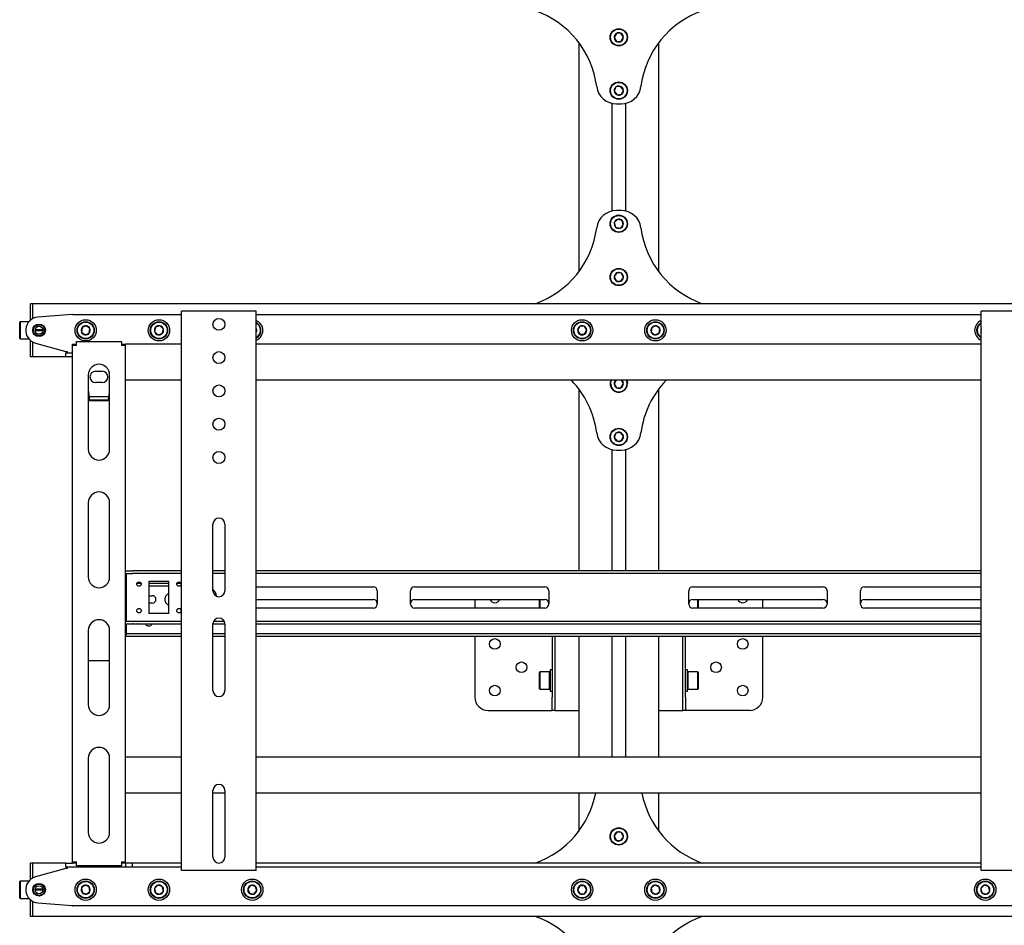
# Model space of a CAD drawing. Units: millimetres. Extents: x 0 to 420, y 0 to 297.
# Drawn here: x 255 to 284, y 160 to 188 of the extents above; entities that cross this region are included whole.
import ezdxf

# ---------------------------------------------------------------- set-up
doc = ezdxf.new("R2010")
doc.units = ezdxf.units.MM

msp = doc.modelspace()

# ---------------------------------------------------------------- linework, layer by layer
at = {"color": 7, "linetype": 'Continuous', "lineweight": 25}
for p, q in [((272.8267, 187.0965), (272.7614, 186.9743)), ((272.9652, 187.1011), (272.8267, 187.0965)), ((273.0384, 186.9834), (272.9652, 187.1011)), ((271.6999, 186.8188), (271.6999, 179.9388)), ((272.7614, 186.9743), (272.8346, 186.8566)), ((272.8346, 186.8566), (272.9731, 186.8612)), ((272.9731, 186.8612), (273.0384, 186.9834)), ((274.0999, 179.9388), (274.0999, 186.8188)), ((272.816, 185.4891), (272.7624, 185.3614)), ((272.7624, 185.3614), (272.8463, 185.2511)), ((272.9535, 185.5066), (272.816, 185.4891)), ((273.0373, 185.3963), (272.9535, 185.5066)), ((272.9837, 185.2685), (273.0373, 185.3963)), ((272.6959, 184.9943), (272.6959, 181.7634)), ((272.8463, 185.2511), (272.9837, 185.2685)), ((273.1039, 184.9943), (273.1039, 181.7634)), ((272.8313, 184.9788), (272.9685, 184.9788)), ((272.9685, 181.7788), (272.8313, 181.7788)), ((272.863, 181.5124), (272.7658, 181.4136)), ((272.9971, 181.4776), (272.863, 181.5124)), ((273.034, 181.344), (272.9971, 181.4776)), ((272.7658, 181.4136), (272.8027, 181.2801)), ((272.8027, 181.2801), (272.9368, 181.2453)), ((272.9368, 181.2453), (273.034, 181.344)), ((272.8423, 179.9048), (272.7619, 179.7919)), ((272.7619, 179.7919), (272.8196, 179.6659)), ((272.8196, 179.6659), (272.9575, 179.6528)), ((272.9802, 179.8918), (272.8423, 179.9048)), ((272.9575, 179.6528), (273.0378, 179.7657)), ((273.0378, 179.7657), (272.9802, 179.8918)), ((255.2999, 178.9788), (255.2399, 178.9788)), ((255.2399, 178.8188), (255.2399, 178.9788)), ((255.2399, 178.4828), (255.2399, 178.8188)), ((387.2999, 178.9788), (255.2999, 178.9788)), ((255.2999, 178.9788), (255.2999, 178.8188)), ((255.2999, 178.8188), (255.2999, 178.5252)), ((256.4841, 178.6582), (255.4682, 178.5776)), ((256.4999, 178.6588), (259.7799, 178.6588)), ((259.7799, 161.9588), (259.7799, 178.7588)), ((259.8799, 178.7588), (259.7799, 178.7588)), ((261.9199, 178.7588), (259.8799, 178.7588)), ((262.0199, 178.7588), (261.9199, 178.7588)), ((262.0199, 161.9588), (262.0199, 178.7588)), ((262.0199, 178.6588), (283.7799, 178.6588)), ((283.7799, 161.9588), (283.7799, 178.7588)), ((283.8799, 178.7588), (283.7799, 178.7588)), ((285.9199, 178.7588), (283.8799, 178.7588)), ((254.9319, 178.4388), (254.9199, 178.4268)), ((254.9199, 178.1788), (254.9199, 178.4268)), ((255.1959, 178.4388), (254.9319, 178.4388)), ((254.9319, 178.4388), (254.9319, 178.1788)), ((255.6191, 178.1928), (255.3807, 178.1928)), ((256.791, 178.2646), (256.7712, 178.1274)), ((256.9197, 178.316), (256.791, 178.2646)), ((257.0286, 178.2303), (256.9197, 178.316)), ((257.0088, 178.0931), (257.0286, 178.2303)), ((258.9995, 178.2743), (258.967, 178.1396)), ((259.1324, 178.3135), (258.9995, 178.2743)), ((259.2328, 178.2181), (259.1324, 178.3135)), ((259.2003, 178.0833), (259.2328, 178.2181)), ((262.0367, 178.2008), (262.0199, 178.2215)), ((262.0199, 178.1567), (262.0367, 178.2008)), ((271.7306, 178.2988), (271.6613, 178.1788)), ((271.8692, 178.2988), (271.7306, 178.2988)), ((271.9385, 178.1788), (271.8692, 178.2988)), ((273.891, 178.2646), (273.8712, 178.1274)), ((274.0197, 178.316), (273.891, 178.2646)), ((274.1286, 178.2303), (274.0197, 178.316)), ((274.1088, 178.0931), (274.1286, 178.2303)), ((283.7798, 178.1928), (283.767, 178.1396)), ((254.9199, 177.9308), (254.9199, 178.1788)), ((254.9199, 177.9308), (254.9319, 177.9188)), ((254.9319, 178.1788), (254.9319, 177.9188)), ((254.9319, 177.9188), (255.1959, 177.9188)), ((255.6199, 178.1788), (255.3799, 178.1788)), ((255.6191, 178.1648), (255.3807, 178.1648)), ((256.7712, 178.1274), (256.8801, 178.0417)), ((256.8801, 178.0417), (257.0088, 178.0931)), ((258.967, 178.1396), (259.0674, 178.0441)), ((259.0674, 178.0441), (259.2003, 178.0833)), ((271.6613, 178.1788), (271.7306, 178.0588)), ((271.7306, 178.0588), (271.8692, 178.0588)), ((271.8692, 178.0588), (271.9385, 178.1788)), ((273.8712, 178.1274), (273.9801, 178.0417)), ((273.9801, 178.0417), (274.1088, 178.0931)), ((283.767, 178.1396), (283.7799, 178.1274)), ((255.2399, 177.5388), (255.2399, 177.8749)), ((255.2999, 177.8324), (255.2999, 177.5388)), ((255.3918, 177.7937), (256.2999, 177.5388)), ((256.4999, 177.7588), (256.5799, 177.7588)), ((256.4999, 177.7188), (256.4999, 177.7588)), ((256.6199, 177.7188), (256.4999, 177.7188)), ((256.4999, 162.2188), (256.4999, 177.7188)), ((256.5799, 177.7188), (256.5799, 177.7588)), ((256.6199, 177.7188), (256.6199, 177.8388)), ((256.6199, 177.8388), (257.9799, 177.8388)), ((257.9799, 177.8388), (257.9799, 177.7188)), ((258.0999, 177.7188), (257.9799, 177.7188)), ((258.0199, 177.7588), (258.0999, 177.7588)), ((258.0199, 177.7188), (258.0199, 177.7588)), ((258.0999, 177.7188), (258.0999, 177.7588)), ((259.7799, 177.7588), (258.0999, 177.7588)), ((258.0999, 162.2188), (258.0999, 177.7188)), ((283.7799, 177.7588), (262.0199, 177.7588)), ((255.2399, 177.3788), (255.2399, 177.5388)), ((255.2999, 177.3788), (255.2399, 177.3788)), ((255.2999, 177.5388), (255.2999, 177.3788)), ((256.2999, 177.3788), (255.2999, 177.3788)), ((256.2999, 177.5388), (256.3399, 177.5388)), ((256.2999, 177.3788), (256.2999, 177.4988)), ((256.2999, 177.4988), (256.4999, 177.4988)), ((256.4999, 177.3788), (256.2999, 177.3788)), ((256.3399, 177.5388), (256.3399, 177.4988)), ((256.9799, 176.8388), (256.9799, 174.6038)), ((257.1999, 176.9488), (257.3999, 176.9488)), ((257.6199, 174.6038), (257.6199, 176.8388)), ((257.3999, 176.6088), (257.1999, 176.6088)), ((259.7799, 176.6788), (258.0999, 176.6788)), ((283.7799, 176.6788), (262.0199, 176.6788)), ((271.6999, 176.4188), (271.6999, 170.9588)), ((272.8173, 176.6788), (272.7614, 176.5743)), ((272.7614, 176.5743), (272.8346, 176.4566)), ((272.8346, 176.4566), (272.9731, 176.4612)), ((272.9731, 176.4612), (273.0384, 176.5834)), ((273.0384, 176.5834), (272.979, 176.6788)), ((274.0999, 170.9588), (274.0999, 176.4188)), ((257.0199, 176.0662), (256.9799, 176.1301)), ((257.5949, 176.1791), (257.005, 176.1791)), ((257.0199, 176.0662), (257.0199, 176.0831)), ((257.5799, 176.0831), (257.0199, 176.0831)), ((257.5799, 176.0662), (257.0199, 176.0662)), ((257.5799, 176.0662), (257.5799, 176.0831)), ((272.816, 175.0891), (272.7624, 174.9614)), ((272.7624, 174.9614), (272.8463, 174.8511)), ((272.9535, 175.1066), (272.816, 175.0891)), ((273.0373, 174.9963), (272.9535, 175.1066)), ((272.9837, 174.8685), (273.0373, 174.9963)), ((272.8463, 174.8511), (272.9837, 174.8685)), ((272.6959, 174.5943), (272.6959, 170.9588)), ((272.8313, 174.5788), (272.9685, 174.5788)), ((273.1039, 174.5943), (273.1039, 170.9588)), ((256.9799, 173.0038), (256.9799, 170.7688)), ((257.6199, 170.7688), (257.6199, 173.0038)), ((260.7199, 170.3588), (260.7199, 172.3588)), ((261.0799, 172.3588), (261.0799, 170.3588)), ((258.0999, 170.9588), (258.3083, 170.9588)), ((258.0999, 170.8788), (258.3083, 170.8788)), ((258.1199, 170.8788), (258.1199, 170.8388)), ((258.1199, 170.8388), (258.1199, 169.4788)), ((258.3083, 170.9588), (258.3257, 170.9588)), ((258.3257, 170.8788), (258.3083, 170.8788)), ((258.4411, 170.9588), (258.3257, 170.9588)), ((258.4411, 170.8788), (258.3257, 170.8788)), ((258.4411, 170.9588), (258.4585, 170.9588)), ((258.4585, 170.8788), (258.4411, 170.8788)), ((259.7799, 170.9588), (258.4585, 170.9588)), ((259.7799, 170.8788), (258.4585, 170.8788)), ((261.0799, 170.9588), (260.7199, 170.9588)), ((261.0799, 170.8788), (260.7199, 170.8788)), ((283.7799, 170.9588), (262.0199, 170.9588)), ((283.7799, 170.8788), (262.0199, 170.8788)), ((258.1199, 170.5788), (258.0999, 170.5788)), ((258.5628, 170.5788), (258.437, 170.5788)), ((259.3999, 170.6388), (258.7999, 170.6388)), ((258.7999, 170.6388), (258.7999, 169.6788)), ((259.3999, 170.5788), (258.7999, 170.5788)), ((259.3999, 169.6788), (259.3999, 170.6388)), ((259.7628, 170.5788), (259.637, 170.5788)), ((258.1199, 170.4988), (258.0999, 170.4988)), ((258.5274, 170.4988), (258.4724, 170.4988)), ((259.3999, 170.4988), (258.7999, 170.4988)), ((258.7999, 170.2088), (258.8999, 170.2088)), ((259.7274, 170.4988), (259.6724, 170.4988)), ((262.0199, 170.4788), (265.5299, 170.4788)), ((265.6499, 170.3588), (265.6499, 169.9588)), ((266.6499, 169.9588), (266.6499, 170.3588)), ((266.7699, 170.4788), (270.6799, 170.4788)), ((270.7999, 170.3588), (270.7999, 169.9588)), ((274.9999, 169.9588), (274.9999, 170.3588)), ((275.1199, 170.4788), (279.0299, 170.4788)), ((279.1499, 170.3588), (279.1499, 169.9588)), ((280.1499, 169.9588), (280.1499, 170.3588)), ((280.2699, 170.4788), (283.7799, 170.4788)), ((258.8999, 169.9888), (258.7999, 169.9888)), ((259.2899, 170.0488), (259.2899, 170.1488)), ((262.0199, 170.0988), (265.5299, 170.0988)), ((266.7699, 170.0988), (270.6799, 170.0988)), ((268.5799, 170.0988), (268.5799, 169.8388)), ((270.5159, 169.8388), (270.5159, 170.0988)), ((270.5279, 170.0988), (270.5279, 169.8388)), ((275.1199, 170.0988), (279.0299, 170.0988)), ((275.2719, 169.8388), (275.2719, 170.0988)), ((275.2839, 170.0988), (275.2839, 169.8388)), ((277.2199, 169.8388), (277.2199, 170.0988)), ((280.2699, 170.0988), (283.7799, 170.0988)), ((259.3999, 169.6788), (258.7999, 169.6788)), ((265.5299, 169.8388), (262.0199, 169.8388)), ((270.6799, 169.8388), (266.7699, 169.8388)), ((279.0299, 169.8388), (275.1199, 169.8388)), ((283.7799, 169.8388), (280.2699, 169.8388)), ((258.0999, 169.4388), (258.3083, 169.4388)), ((258.0999, 169.3588), (258.3083, 169.3588)), ((258.1199, 169.4788), (258.1199, 169.4388)), ((258.1199, 169.3588), (258.1199, 169.0988)), ((258.3083, 169.4388), (258.3257, 169.4388)), ((258.3257, 169.3588), (258.3083, 169.3588)), ((258.3257, 169.4388), (258.4411, 169.4388)), ((258.3257, 169.3588), (258.4411, 169.3588)), ((258.4411, 169.4388), (258.4585, 169.4388)), ((258.4585, 169.3588), (258.4411, 169.3588)), ((258.4585, 169.4388), (259.7799, 169.4388)), ((258.4585, 169.3588), (259.7799, 169.3588)), ((259.4999, 169.3488), (259.2999, 169.3488)), ((260.7199, 169.3588), (261.0799, 169.3588)), ((260.7199, 167.3588), (260.7199, 169.3588)), ((260.7386, 169.4388), (261.0611, 169.4388)), ((261.0799, 169.3588), (261.0799, 167.3588)), ((262.0199, 169.4388), (283.7799, 169.4388)), ((262.0199, 169.3588), (283.7799, 169.3588)), ((256.9799, 169.1688), (256.9799, 166.9338)), ((257.6199, 166.9338), (257.6199, 169.1688)), ((258.0999, 169.0588), (258.1199, 169.0588)), ((258.1199, 169.0988), (258.1199, 169.0588)), ((258.1199, 168.9788), (258.1199, 169.0588)), ((258.1199, 169.0588), (258.1399, 169.0588)), ((259.7799, 169.0588), (258.1399, 169.0588)), ((261.0799, 169.0588), (260.7199, 169.0588)), ((283.7799, 169.0588), (262.0199, 169.0588)), ((258.1199, 168.9788), (258.0999, 168.9788)), ((258.1399, 168.9788), (258.1199, 168.9788)), ((259.7799, 168.9788), (258.1399, 168.9788)), ((261.0799, 168.9788), (260.7199, 168.9788)), ((283.7799, 168.9788), (262.0199, 168.9788)), ((268.5799, 168.9788), (268.5799, 167.1588)), ((270.8999, 168.9788), (270.8999, 167.1588)), ((270.9799, 168.9788), (270.9799, 167.1588)), ((271.6999, 168.9788), (271.6999, 165.3588)), ((272.6959, 168.9788), (272.6959, 165.3588)), ((273.1039, 168.9788), (273.1039, 165.3588)), ((274.0999, 165.3588), (274.0999, 168.9788)), ((274.8199, 167.1588), (274.8199, 168.9788)), ((274.8999, 167.1588), (274.8999, 168.9788)), ((277.2199, 167.1588), (277.2199, 168.9788)), ((256.9799, 168.2592), (257.6199, 168.2592)), ((270.5279, 167.9188), (270.5159, 167.9068)), ((270.5159, 167.4108), (270.5159, 167.9068)), ((270.8239, 167.9188), (270.5279, 167.9188)), ((270.5279, 167.9188), (270.5279, 167.3988)), ((270.8359, 167.9068), (270.8239, 167.9188)), ((270.8239, 167.3988), (270.8239, 167.9188)), ((270.8999, 167.9788), (270.8359, 167.9788)), ((270.8359, 167.9788), (270.8359, 167.3388)), ((274.9639, 167.9788), (274.8999, 167.9788)), ((274.9639, 167.3388), (274.9639, 167.9788)), ((274.9759, 167.9188), (274.9639, 167.9068)), ((275.2719, 167.9188), (274.9759, 167.9188)), ((274.9759, 167.9188), (274.9759, 167.3988)), ((275.2839, 167.9068), (275.2719, 167.9188)), ((275.2719, 167.3988), (275.2719, 167.9188)), ((275.2839, 167.9068), (275.2839, 167.4108)), ((270.5159, 167.4108), (270.5279, 167.3988)), ((270.5279, 167.3988), (270.8239, 167.3988)), ((270.8239, 167.3988), (270.8359, 167.4108)), ((270.8359, 167.3388), (270.8999, 167.3388)), ((274.8999, 167.3388), (274.9639, 167.3388)), ((274.9639, 167.4108), (274.9759, 167.3988)), ((274.9759, 167.3988), (275.2719, 167.3988)), ((275.2719, 167.3988), (275.2839, 167.4108)), ((270.8999, 166.7588), (270.8999, 167.1588)), ((270.9799, 167.1588), (270.9799, 166.7588)), ((274.8199, 166.7588), (274.8199, 167.1588)), ((274.8999, 167.1588), (274.8999, 166.7588)), ((268.9799, 166.7588), (270.8063, 166.7588)), ((270.8063, 166.7588), (270.8999, 166.7588)), ((270.9799, 166.7588), (270.8999, 166.7588)), ((270.9799, 166.7588), (271.1967, 166.7588)), ((271.1967, 166.7588), (271.6999, 166.7588)), ((274.0999, 166.7588), (274.6031, 166.7588)), ((274.6031, 166.7588), (274.8199, 166.7588)), ((274.8999, 166.7588), (274.8199, 166.7588)), ((274.9935, 166.7588), (274.8999, 166.7588)), ((276.8199, 166.7588), (274.9935, 166.7588)), ((256.9799, 165.3338), (256.9799, 163.0988)), ((257.6199, 163.0988), (257.6199, 165.3338)), ((259.7799, 165.3588), (258.0999, 165.3588)), ((283.7799, 165.3588), (262.0199, 165.3588)), ((260.7199, 162.3588), (260.7199, 164.3588)), ((261.0799, 164.3588), (261.0799, 162.3588)), ((259.7799, 164.2788), (258.0999, 164.2788)), ((261.0799, 164.2788), (260.7199, 164.2788)), ((283.7799, 164.2788), (262.0199, 164.2788)), ((271.6999, 164.2788), (271.6999, 163.1388)), ((274.0999, 163.1388), (274.0999, 164.2788)), ((272.8423, 163.1048), (272.7619, 162.9919)), ((272.7619, 162.9919), (272.8196, 162.8659)), ((272.8196, 162.8659), (272.9575, 162.8528)), ((272.9802, 163.0918), (272.8423, 163.1048)), ((272.9575, 162.8528), (273.0378, 162.9657)), ((273.0378, 162.9657), (272.9802, 163.0918)), ((255.2999, 162.1788), (255.2399, 162.1788)), ((255.2399, 162.0188), (255.2399, 162.1788)), ((255.2399, 161.6828), (255.2399, 162.0188)), ((256.2999, 162.1788), (255.2999, 162.1788)), ((255.2999, 162.1788), (255.2999, 162.0188)), ((255.2999, 162.0188), (255.2999, 161.7252)), ((256.2999, 162.0188), (255.3918, 161.764)), ((256.2999, 162.0588), (256.2999, 162.1788)), ((256.2999, 162.1788), (256.4999, 162.1788)), ((256.4999, 162.0588), (256.2999, 162.0588)), ((256.3399, 162.0188), (256.2999, 162.0188)), ((256.3399, 162.0588), (256.3399, 162.0188)), ((256.4999, 162.2188), (256.6199, 162.2188)), ((256.4999, 162.1788), (256.4999, 162.2188)), ((256.5799, 162.1788), (256.4999, 162.1788)), ((258.1099, 162.0588), (256.4999, 162.0588)), ((256.5799, 162.1788), (256.5799, 162.2188)), ((256.6199, 162.1788), (256.5799, 162.1788)), ((256.6199, 162.0988), (256.6199, 162.2188)), ((257.9799, 162.0988), (256.6199, 162.0988)), ((257.9799, 162.2188), (257.9799, 162.0988)), ((257.9799, 162.2188), (258.0999, 162.2188)), ((258.0199, 162.1788), (257.9799, 162.1788)), ((258.0199, 162.1788), (258.0199, 162.2188)), ((258.0999, 162.1788), (258.0199, 162.1788)), ((258.0999, 162.1788), (258.0999, 162.2188)), ((258.1099, 162.1788), (258.0999, 162.1788)), ((258.1099, 162.0588), (258.1099, 162.1788)), ((258.3099, 162.1788), (258.1099, 162.1788)), ((258.3099, 162.0588), (258.1099, 162.0588)), ((258.3099, 162.0588), (258.3099, 162.1788)), ((259.7799, 162.1788), (258.3099, 162.1788)), ((259.7799, 162.0588), (258.3099, 162.0588)), ((259.8799, 161.9588), (259.7799, 161.9588)), ((261.9199, 161.9588), (259.8799, 161.9588)), ((262.0199, 161.9588), (261.9199, 161.9588)), ((283.7799, 162.1788), (262.0199, 162.1788)), ((283.7799, 162.0588), (262.0199, 162.0588)), ((283.8799, 161.9588), (283.7799, 161.9588)), ((285.9199, 161.9588), (283.8799, 161.9588)), ((254.9319, 161.6388), (254.9199, 161.6268)), ((255.1959, 161.6388), (254.9319, 161.6388)), ((254.9319, 161.6388), (254.9319, 161.1188)), ((254.9199, 161.1308), (254.9199, 161.6268)), ((255.6199, 161.3788), (255.3799, 161.3788)), ((255.6191, 161.3928), (255.3807, 161.3928)), ((255.6191, 161.3648), (255.3807, 161.3648)), ((256.8801, 161.516), (256.7712, 161.4303)), ((256.7712, 161.4303), (256.791, 161.2931)), ((257.0088, 161.4646), (256.8801, 161.516)), ((257.0286, 161.3274), (257.0088, 161.4646)), ((259.0674, 161.5135), (258.967, 161.4181)), ((258.967, 161.4181), (258.9995, 161.2833)), ((259.2003, 161.4743), (259.0674, 161.5135)), ((259.2328, 161.3396), (259.2003, 161.4743)), ((261.8505, 161.5083), (261.7631, 161.4008)), ((261.7631, 161.4008), (261.8125, 161.2713)), ((261.9873, 161.4863), (261.8505, 161.5083)), ((261.9493, 161.2494), (262.0367, 161.3569)), ((262.0367, 161.3569), (261.9873, 161.4863)), ((271.7306, 161.4988), (271.6613, 161.3788)), ((271.6613, 161.3788), (271.7306, 161.2588)), ((271.8692, 161.4988), (271.7306, 161.4988)), ((271.9385, 161.3788), (271.8692, 161.4988)), ((271.8692, 161.2588), (271.9385, 161.3788)), ((273.9801, 161.516), (273.8712, 161.4303)), ((273.8712, 161.4303), (273.891, 161.2931)), ((274.1088, 161.4646), (273.9801, 161.516)), ((274.1286, 161.3274), (274.1088, 161.4646)), ((283.8674, 161.5135), (283.767, 161.4181)), ((283.767, 161.4181), (283.7995, 161.2833)), ((284.0003, 161.4743), (283.8674, 161.5135)), ((284.0328, 161.3396), (284.0003, 161.4743)), ((254.9199, 161.1308), (254.9319, 161.1188)), ((254.9319, 161.1188), (255.1959, 161.1188)), ((255.2399, 160.7388), (255.2399, 161.0749)), ((256.791, 161.2931), (256.9197, 161.2417)), ((256.9197, 161.2417), (257.0286, 161.3274)), ((258.9995, 161.2833), (259.1324, 161.2441)), ((259.1324, 161.2441), (259.2328, 161.3396)), ((261.8125, 161.2713), (261.9493, 161.2494)), ((271.7306, 161.2588), (271.8692, 161.2588)), ((273.891, 161.2931), (274.0197, 161.2417)), ((274.0197, 161.2417), (274.1286, 161.3274)), ((283.7995, 161.2833), (283.9324, 161.2441)), ((283.9324, 161.2441), (284.0328, 161.3396)), ((255.2999, 161.0324), (255.2999, 160.7388)), ((255.4682, 160.9801), (256.4841, 160.8995)), ((289.2999, 160.8988), (256.4999, 160.8988)), ((255.2399, 160.5788), (255.2399, 160.7388)), ((255.2999, 160.5788), (255.2399, 160.5788)), ((255.2999, 160.7388), (255.2999, 160.5788)), ((387.2999, 160.5788), (255.2999, 160.5788))]:
    msp.add_line(p, q, dxfattribs=at)
at = {"color": 7, "linetype": 'Continuous', "lineweight": 25, "flags": 128}
for points in [[(283.767, 178.1396), (283.7732, 178.1226), (283.7799, 178.1096)], [(273.1478, 176.587), (273.1386, 176.6461), (273.1268, 176.6788)], [(273.1399, 176.6788), (273.1508, 176.6471), (273.1597, 176.5874)], [(257.6199, 176.1303), (257.6056, 176.1067), (257.5799, 176.0662)], [(259.2999, 169.3488), (259.2578, 169.3572), (259.2541, 169.3588)], [(259.5457, 169.3588), (259.542, 169.3572), (259.4999, 169.3488)]]:
    msp.add_lwpolyline(points, dxfattribs=at)
at = {"color": 7, "linetype": 'Continuous', "lineweight": 25}
for centre, radius in [((272.8999, 186.9788), 0.26), ((272.8999, 186.9788), 0.248), ((272.8999, 185.3788), 0.26), ((272.8999, 185.3788), 0.248), ((272.8999, 181.3788), 0.26), ((272.8999, 181.3788), 0.248), ((272.8999, 179.7788), 0.26), ((272.8999, 179.7788), 0.248), ((256.8999, 178.1788), 0.32), ((259.0999, 178.1788), 0.32), ((260.8999, 178.3588), 0.18), ((271.7999, 178.1788), 0.32), ((273.9999, 178.1788), 0.32), ((255.4999, 178.1788), 0.19), ((255.4999, 178.1788), 0.17), ((255.4999, 178.1788), 0.12), ((256.8999, 178.1788), 0.26), ((256.8999, 178.1788), 0.248), ((259.0999, 178.1788), 0.26), ((259.0999, 178.1788), 0.248), ((271.7999, 178.1788), 0.26), ((271.7999, 178.1788), 0.248), ((273.9999, 178.1788), 0.26), ((273.9999, 178.1788), 0.248), ((260.8999, 177.3588), 0.18), ((260.8999, 176.3588), 0.18), ((260.8999, 175.3588), 0.18), ((272.8999, 174.9788), 0.26), ((272.8999, 174.9788), 0.248), ((260.8999, 174.3588), 0.18), ((258.4999, 170.5588), 0.066), ((259.6999, 170.5588), 0.066), ((258.4999, 169.7588), 0.066), ((259.6999, 169.7588), 0.066), ((269.1799, 168.7588), 0.16), ((276.6199, 168.7588), 0.16), ((269.9799, 168.0588), 0.16), ((275.8199, 168.0588), 0.16), ((269.1799, 167.3588), 0.16), ((276.6199, 167.3588), 0.16), ((272.8999, 162.9788), 0.26), ((272.8999, 162.9788), 0.248), ((256.8999, 161.3788), 0.32), ((256.8999, 161.3788), 0.26), ((259.0999, 161.3788), 0.32), ((259.0999, 161.3788), 0.26), ((261.8999, 161.3788), 0.32), ((261.8999, 161.3788), 0.26), ((271.7999, 161.3788), 0.32), ((271.7999, 161.3788), 0.26), ((273.9999, 161.3788), 0.32), ((273.9999, 161.3788), 0.26), ((283.8999, 161.3788), 0.32), ((283.8999, 161.3788), 0.26), ((255.4999, 161.3788), 0.19), ((255.4999, 161.3788), 0.17), ((255.4999, 161.3788), 0.12), ((256.8999, 161.3788), 0.248), ((259.0999, 161.3788), 0.248), ((261.8999, 161.3788), 0.248), ((271.7999, 161.3788), 0.248), ((273.9999, 161.3788), 0.248), ((283.8999, 161.3788), 0.248)]:
    msp.add_circle(centre, radius, dxfattribs=at)
for centre, radius, start, end in [((269.4599, 185.1388), 2.8, 7.4356, 70.53705), ((276.3399, 185.1388), 2.8, 109.46295, 172.5644), ((272.8999, 186.9788), 0.1386, 121.89409, 181.89409), ((272.8999, 186.9788), 0.1386, 61.89409, 121.89409), ((272.8999, 186.9788), 0.1386, 1.89409, 61.89409), ((272.8999, 186.9788), 0.1386, 181.89409, 241.89409), ((272.8999, 186.9788), 0.1386, 241.89409, 301.89409), ((272.8999, 186.9788), 0.1386, 301.89409, 1.89409), ((272.8313, 185.5788), 0.6, 187.4356, 270), ((272.8999, 185.3788), 0.1386, 127.24252, 187.24252), ((272.8999, 185.3788), 0.1386, 187.24252, 247.24252), ((272.8999, 185.3788), 0.1386, 67.24252, 127.24252), ((272.8999, 185.3788), 0.1386, 7.24252, 67.24252), ((272.9685, 185.5788), 0.6, 270, 352.5644), ((272.8999, 185.3788), 0.1386, 307.24252, 7.24252), ((272.8999, 185.3788), 0.1386, 247.24252, 307.24252), ((272.8313, 181.1788), 0.6, 90, 172.5644), ((272.9685, 181.1788), 0.6, 7.4356, 90), ((272.8999, 181.3788), 0.1386, 105.45573, 165.45573), ((272.8999, 181.3788), 0.1386, 45.45573, 105.45573), ((272.8999, 181.3788), 0.1386, 345.45573, 45.45573), ((269.4599, 181.6188), 2.8, 289.46295, 352.5644), ((272.8999, 181.3788), 0.1386, 165.45573, 225.45573), ((272.8999, 181.3788), 0.1386, 225.45573, 285.45573), ((272.8999, 181.3788), 0.1386, 285.45573, 345.45573), ((276.3399, 181.6188), 2.8, 187.4356, 250.53705), ((272.8999, 179.7788), 0.1386, 174.57863, 234.57863), ((272.8999, 179.7788), 0.1386, 114.57863, 174.57863), ((272.8999, 179.7788), 0.1386, 234.57863, 294.57863), ((272.8999, 179.7788), 0.1386, 54.57863, 114.57863), ((272.8999, 179.7788), 0.1386, 294.57863, 354.57863), ((272.8999, 179.7788), 0.1386, 354.57863, 54.57863), ((255.4999, 178.1788), 0.4, 94.53811, 254.32172), ((256.4999, 178.4588), 0.2, 90, 94.53811), ((256.8999, 178.1788), 0.1386, 141.78679, 201.78679), ((256.8999, 178.1788), 0.1386, 81.78679, 141.78679), ((256.8999, 178.1788), 0.1386, 21.78679, 81.78679), ((256.8999, 178.1788), 0.1386, 321.78679, 21.78679), ((259.0999, 178.1788), 0.1386, 136.43836, 196.43836), ((259.0999, 178.1788), 0.1386, 76.43836, 136.43836), ((259.0999, 178.1788), 0.1386, 16.43836, 76.43836), ((259.0999, 178.1788), 0.1386, 316.43836, 16.43836), ((261.8999, 178.1788), 0.32, 9.1229, 67.97569), ((261.8999, 178.1788), 0.26, 9.1229, 62.51357), ((261.8999, 178.1788), 0.248, 9.1229, 61.06147), ((261.8999, 178.1788), 0.1386, 9.1229, 30), ((261.8999, 178.1788), 0.32, 292.02431, 9.1229), ((261.8999, 178.1788), 0.26, 297.48643, 9.1229), ((261.8999, 178.1788), 0.248, 298.93853, 9.1229), ((261.8999, 178.1788), 0.1386, 330, 9.1229), ((271.7999, 178.1788), 0.1386, 120, 180), ((271.7999, 178.1788), 0.1386, 60, 120), ((271.7999, 178.1788), 0.1386, 360, 60), ((273.9999, 178.1788), 0.1386, 141.78679, 201.78679), ((273.9999, 178.1788), 0.1386, 81.78679, 141.78679), ((273.9999, 178.1788), 0.1386, 21.78679, 81.78679), ((273.9999, 178.1788), 0.1386, 321.78679, 21.78679), ((283.8999, 178.1788), 0.32, 112.02431, 247.97569), ((283.8999, 178.1788), 0.26, 117.48643, 242.51357), ((283.8999, 178.1788), 0.248, 118.93853, 241.06147), ((283.8999, 178.1788), 0.1386, 150, 196.43836), ((256.8999, 178.1788), 0.1386, 201.78679, 261.78679), ((256.8999, 178.1788), 0.1386, 261.78679, 321.78679), ((259.0999, 178.1788), 0.1386, 196.43836, 256.43836), ((259.0999, 178.1788), 0.1386, 256.43836, 316.43836), ((271.7999, 178.1788), 0.1386, 180, 240), ((271.7999, 178.1788), 0.1386, 240, 300), ((271.7999, 178.1788), 0.1386, 300, 360), ((273.9999, 178.1788), 0.1386, 201.78679, 261.78679), ((273.9999, 178.1788), 0.1386, 261.78679, 321.78679), ((257.2999, 176.8388), 0.32, 0, 180), ((257.1999, 176.7788), 0.17, 90, 270), ((257.3999, 176.7788), 0.17, 270, 90), ((269.4599, 174.7388), 2.8, 7.4356, 43.8567), ((272.8999, 176.5788), 0.26, 157.38014, 1.89409), ((272.8999, 176.5788), 0.248, 156.22001, 1.89409), ((272.8999, 176.5788), 0.1386, 133.80599, 181.89409), ((272.8999, 176.5788), 0.1386, 181.89409, 241.89409), ((272.8999, 176.5788), 0.1386, 241.89409, 301.89409), ((272.8999, 176.5788), 0.1386, 301.89409, 1.89409), ((272.8999, 176.5788), 0.1386, 1.89409, 46.19401), ((276.3399, 174.7388), 2.8, 136.1433, 172.5644), ((260.0556, 176.6234), 3.0834, 184.05143, 190.09177), ((254.973, 176.5702), 2.652, 349.41631, 356.44048), ((272.8313, 175.1788), 0.6, 187.4356, 270), ((272.8999, 174.9788), 0.1386, 127.24252, 187.24252), ((272.8999, 174.9788), 0.1386, 187.24252, 247.24252), ((272.8999, 174.9788), 0.1386, 67.24252, 127.24252), ((272.8999, 174.9788), 0.1386, 7.24252, 67.24252), ((272.9685, 175.1788), 0.6, 270, 352.5644), ((272.8999, 174.9788), 0.1386, 307.24252, 7.24252), ((272.8999, 174.9788), 0.1386, 247.24252, 307.24252), ((257.2999, 174.6038), 0.32, 180, 0), ((257.2999, 173.0038), 0.32, 0, 180), ((260.8999, 172.3588), 0.18, 0, 180), ((257.2999, 170.7688), 0.32, 180, 0), ((258.8999, 170.0988), 0.11, 270, 90), ((259.3999, 170.1488), 0.11, 90, 180), ((260.4999, 170.1588), 0.328, 6.28394, 47.87644), ((260.8999, 170.3588), 0.18, 180, 0), ((265.5299, 170.3588), 0.12, 0, 90), ((266.7699, 170.3588), 0.12, 90, 180), ((270.6799, 170.3588), 0.12, 0, 90), ((275.1199, 170.3588), 0.12, 90, 180), ((279.0299, 170.3588), 0.12, 0, 90), ((280.2699, 170.3588), 0.12, 90, 180), ((259.3999, 170.0488), 0.11, 180, 270), ((265.5299, 169.9788), 0.12, 0, 90), ((265.5299, 169.9588), 0.12, 270, 0), ((266.7699, 169.9788), 0.12, 90, 180), ((266.7699, 169.9588), 0.12, 180, 270), ((269.1799, 170.1588), 0.16, 202.02431, 337.97569), ((270.6799, 169.9788), 0.12, 0, 90), ((270.6799, 169.9588), 0.12, 270, 0), ((275.1199, 169.9788), 0.12, 90, 180), ((275.1199, 169.9588), 0.12, 180, 270), ((276.6199, 170.1588), 0.16, 202.02431, 337.97569), ((279.0299, 169.9788), 0.12, 0, 90), ((279.0299, 169.9588), 0.12, 270, 0), ((280.2699, 169.9788), 0.12, 90, 180), ((280.2699, 169.9588), 0.12, 180, 270), ((257.2999, 169.1688), 0.32, 0, 180), ((258.7999, 169.4088), 0.11, 207.03569, 332.96431), ((260.8999, 169.3588), 0.18, 0, 180), ((260.8999, 167.3588), 0.18, 180, 0), ((268.9799, 167.1588), 0.4, 180, 270), ((276.8199, 167.1588), 0.4, 270, 0), ((257.2999, 166.9338), 0.32, 180, 0), ((257.2999, 165.3338), 0.32, 0, 180), ((260.8999, 164.3588), 0.18, 0, 180), ((269.4599, 164.8188), 2.8, 289.46295, 348.88043), ((276.3399, 164.8188), 2.8, 191.11957, 250.53705), ((272.8999, 162.9788), 0.1386, 54.57863, 114.57863), ((257.2999, 163.0988), 0.32, 180, 0), ((272.8999, 162.9788), 0.1386, 174.57863, 234.57863), ((272.8999, 162.9788), 0.1386, 114.57863, 174.57863), ((272.8999, 162.9788), 0.1386, 234.57863, 294.57863), ((272.8999, 162.9788), 0.1386, 294.57863, 354.57863), ((272.8999, 162.9788), 0.1386, 354.57863, 54.57863), ((260.8999, 162.3588), 0.18, 180, 0), ((255.4999, 161.3788), 0.4, 105.67828, 265.46189), ((256.8999, 161.3788), 0.1386, 158.21321, 218.21321), ((256.8999, 161.3788), 0.1386, 98.21321, 158.21321), ((256.8999, 161.3788), 0.1386, 38.21321, 98.21321), ((256.8999, 161.3788), 0.1386, 338.21321, 38.21321), ((259.0999, 161.3788), 0.1386, 163.56164, 223.56164), ((259.0999, 161.3788), 0.1386, 103.56164, 163.56164), ((259.0999, 161.3788), 0.1386, 43.56164, 103.56164), ((259.0999, 161.3788), 0.1386, 343.56164, 43.56164), ((261.8999, 161.3788), 0.1386, 170.8771, 230.8771), ((261.8999, 161.3788), 0.1386, 110.8771, 170.8771), ((261.8999, 161.3788), 0.1386, 50.8771, 110.8771), ((261.8999, 161.3788), 0.1386, 290.8771, 350.8771), ((261.8999, 161.3788), 0.1386, 350.8771, 50.8771), ((271.7999, 161.3788), 0.1386, 120, 180), ((271.7999, 161.3788), 0.1386, 180, 240), ((271.7999, 161.3788), 0.1386, 60, 120), ((271.7999, 161.3788), 0.1386, 0, 60), ((271.7999, 161.3788), 0.1386, 300, 0), ((273.9999, 161.3788), 0.1386, 158.21321, 218.21321), ((273.9999, 161.3788), 0.1386, 98.21321, 158.21321), ((273.9999, 161.3788), 0.1386, 38.21321, 98.21321), ((273.9999, 161.3788), 0.1386, 338.21321, 38.21321), ((283.8999, 161.3788), 0.1386, 163.56164, 223.56164), ((283.8999, 161.3788), 0.1386, 103.56164, 163.56164), ((283.8999, 161.3788), 0.1386, 43.56164, 103.56164), ((283.8999, 161.3788), 0.1386, 343.56164, 43.56164), ((256.8999, 161.3788), 0.1386, 218.21321, 278.21321), ((256.8999, 161.3788), 0.1386, 278.21321, 338.21321), ((259.0999, 161.3788), 0.1386, 223.56164, 283.56164), ((259.0999, 161.3788), 0.1386, 283.56164, 343.56164), ((261.8999, 161.3788), 0.1386, 230.8771, 290.8771), ((271.7999, 161.3788), 0.1386, 240, 300), ((273.9999, 161.3788), 0.1386, 218.21321, 278.21321), ((273.9999, 161.3788), 0.1386, 278.21321, 338.21321), ((283.8999, 161.3788), 0.1386, 223.56164, 283.56164), ((283.8999, 161.3788), 0.1386, 283.56164, 343.56164), ((256.4999, 161.0988), 0.2, 265.46189, 270), ((269.4599, 157.9388), 2.8, 7.4356, 70.53705), ((276.3399, 157.9388), 2.8, 109.46295, 172.5644)]:
    msp.add_arc(centre, radius, start, end, dxfattribs=at)

doc.saveas('drawing.dxf')
